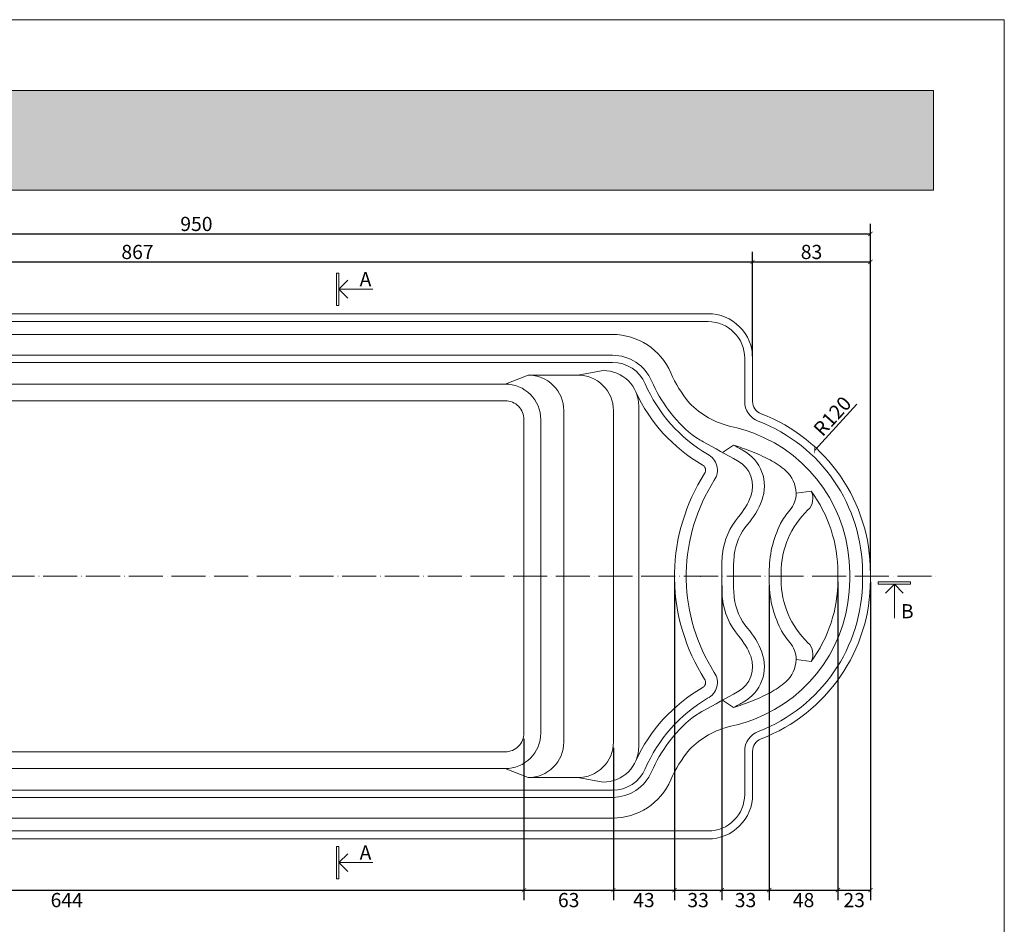
# Model space of a CAD drawing. Units: millimetres. Extents: x -26 to 1459, y 509 to 1559.
# Drawn here: x 766 to 1459, y 921 to 1559 of the extents above; entities that cross this region are included whole.
import ezdxf

# ---------------------------------------------------------------- set-up
doc = ezdxf.new("R2010")
doc.units = ezdxf.units.MM
doc.linetypes.add('ACAD_ISO04W100', pattern=[30, 24, -3, 0, -3])
doc.layers.add('K_01', color=5, linetype='Continuous', lineweight=30)
doc.styles.get("Standard").update_dxf_attribs({"font": 'verdanab.ttf'})
doc.dimstyles.new('01 Standard', dxfattribs={"dimtxt": 10, "dimasz": 3, "dimexe": 7, "dimexo": 4, "dimgap": 2, "dimtad": 2, "dimdec": 0, "dimzin": 0, "dimdsep": 46, "dimtxsty": 'Standard', "dimblk": 'ARCHTICK', "dimcen": 0.09, "dimadec": 0, "dimazin": 0, "dimtfac": 1, "dimtdec": 0, "dimtofl": 0, "dimtmove": 0, "dimatfit": 3, "dimfxl": 0.18, "dimtolj": 1, "dimtzin": 0, "dimarcsym": 0})

# ---------------------------------------------------------------- blocks, each defined once
blk = doc.blocks.new('_ArchTick')
at = {"color": 0, "linetype": 'ByBlock', "lineweight": 0, "const_width": 0.15}
blk.add_lwpolyline([(-0.5, -0.5), (0.5, 0.5)], dxfattribs=at)
blk = doc.blocks.new('*D6')
at = {"layer": 'DEFPOINTS', "color": 0, "transparency": 16777216}
for p in [(1390.67, 899.1), (440.67, 795.49), (1390.67, 657.83)]:
    blk.add_point(p, dxfattribs=at)
at = {"layer": 'K_01', "color": 0, "linetype": 'Continuous', "lineweight": -2, "transparency": 16777216}
for p, q in [((440.67, 799.49), (440.67, 906.1)), ((1390.67, 661.83), (1390.67, 906.1)), ((440.67, 899.1), (1390.67, 899.1))]:
    blk.add_line(p, q, dxfattribs=at)
at = {"layer": 'K_01', "color": 0, "lineweight": -2, "transparency": 16777216, "xscale": 3, "yscale": 3, "zscale": 3, "rotation": 180}
blk.add_blockref('_ArchTick', (440.67, 899.1), dxfattribs=at)
at = {"layer": 'K_01', "color": 0, "lineweight": -2, "transparency": 16777216, "xscale": 3, "yscale": 3, "zscale": 3}
blk.add_blockref('_ArchTick', (1390.67, 899.1), dxfattribs=at)
at = {"layer": 'K_01', "color": 0, "lineweight": 18, "transparency": 16777216, "insert": (915.67, 906.1), "char_height": 10, "attachment_point": 5}
blk.add_mtext('\\A1;950', dxfattribs=at)
blk = doc.blocks.new('*D7')
at = {"layer": 'DEFPOINTS', "color": 0, "transparency": 16777216}
for p in [(1307.61, 879.36), (1307.61, 809.05), (440.67, 799.49)]:
    blk.add_point(p, dxfattribs=at)
at = {"layer": 'K_01', "color": 0, "linetype": 'Continuous', "lineweight": -2, "transparency": 16777216}
for p, q in [((440.67, 803.49), (440.67, 886.36)), ((1307.61, 813.05), (1307.61, 886.36)), ((440.67, 879.36), (1307.61, 879.36))]:
    blk.add_line(p, q, dxfattribs=at)
at = {"layer": 'K_01', "color": 0, "lineweight": -2, "transparency": 16777216, "xscale": 3, "yscale": 3, "zscale": 3, "rotation": 180}
blk.add_blockref('_ArchTick', (440.67, 879.36), dxfattribs=at)
at = {"layer": 'K_01', "color": 0, "lineweight": -2, "transparency": 16777216, "xscale": 3, "yscale": 3, "zscale": 3}
blk.add_blockref('_ArchTick', (1307.61, 879.36), dxfattribs=at)
at = {"layer": 'K_01', "color": 0, "lineweight": 18, "transparency": 16777216, "insert": (874.14, 886.36), "char_height": 10, "attachment_point": 5}
blk.add_mtext('\\A1;867', dxfattribs=at)
blk = doc.blocks.new('*D8')
at = {"layer": 'DEFPOINTS', "color": 0, "transparency": 16777216}
for p in [(1390.67, 879.36), (1307.61, 813.05), (1390.67, 657.83)]:
    blk.add_point(p, dxfattribs=at)
at = {"layer": 'K_01', "color": 0, "linetype": 'Continuous', "lineweight": -2, "transparency": 16777216}
for p, q in [((1307.61, 817.05), (1307.61, 886.36)), ((1390.67, 661.83), (1390.67, 886.36)), ((1307.61, 879.36), (1390.67, 879.36))]:
    blk.add_line(p, q, dxfattribs=at)
at = {"layer": 'K_01', "color": 0, "lineweight": -2, "transparency": 16777216, "xscale": 3, "yscale": 3, "zscale": 3, "rotation": 180}
blk.add_blockref('_ArchTick', (1307.61, 879.36), dxfattribs=at)
at = {"layer": 'K_01', "color": 0, "lineweight": -2, "transparency": 16777216, "xscale": 3, "yscale": 3, "zscale": 3}
blk.add_blockref('_ArchTick', (1390.67, 879.36), dxfattribs=at)
at = {"layer": 'K_01', "color": 0, "lineweight": 18, "transparency": 16777216, "insert": (1349.14, 886.36), "char_height": 10, "attachment_point": 5}
blk.add_mtext('\\A1;83', dxfattribs=at)
blk = doc.blocks.new('*D9')
at = {"layer": 'DEFPOINTS', "color": 0, "transparency": 16777216}
for p in [(1351.38, 746.61), (1270.74, 657.83)]:
    blk.add_point(p, dxfattribs=at)
at = {"layer": 'K_01', "color": 0, "linetype": 'Continuous', "lineweight": -2, "transparency": 16777216}
for p, q in [((1380.97, 779.19), (1351.38, 746.61)), ((1270.65, 657.83), (1270.83, 657.83)), ((1270.74, 657.74), (1270.74, 657.92))]:
    blk.add_line(p, q, dxfattribs=at)
at = {"layer": 'K_01', "color": 0, "lineweight": -2, "transparency": 16777216, "xscale": 3, "yscale": 3, "zscale": 3, "rotation": 227.7502514103992}
blk.add_blockref('_ArchTick', (1351.38, 746.61), dxfattribs=at)
at = {"layer": 'K_01', "color": 0, "lineweight": 18, "transparency": 16777216, "insert": (1363.8, 770.7), "char_height": 10, "attachment_point": 5, "rotation": 47.75025}
blk.add_mtext('\\A1;R120', dxfattribs=at)
blk = doc.blocks.new('*D25')
at = {"layer": 'DEFPOINTS', "color": 0, "transparency": 16777216}
for p in [(1146.52, 547.37), (502.04, 469.48), (1146.52, 436.73)]:
    blk.add_point(p, dxfattribs=at)
at = {"layer": 'K_01', "color": 0, "linetype": 'Continuous', "lineweight": -2, "transparency": 16777216}
for p, q in [((1146.52, 543.37), (1146.52, 429.73)), ((502.04, 465.48), (502.04, 429.73)), ((502.04, 436.73), (1146.52, 436.73))]:
    blk.add_line(p, q, dxfattribs=at)
at = {"layer": 'K_01', "color": 0, "lineweight": -2, "transparency": 16777216, "xscale": 3, "yscale": 3, "zscale": 3, "rotation": 180}
blk.add_blockref('_ArchTick', (502.04, 436.73), dxfattribs=at)
at = {"layer": 'K_01', "color": 0, "lineweight": -2, "transparency": 16777216, "xscale": 3, "yscale": 3, "zscale": 3}
blk.add_blockref('_ArchTick', (1146.52, 436.73), dxfattribs=at)
at = {"layer": 'K_01', "color": 0, "lineweight": 18, "transparency": 16777216, "insert": (824.28, 429.73), "char_height": 10, "attachment_point": 5}
blk.add_mtext('\\A1;644', dxfattribs=at)
blk = doc.blocks.new('*D31')
at = {"layer": 'DEFPOINTS', "color": 0, "transparency": 16777216}
for p in [(1146.52, 547.37), (1209.52, 541.01), (1209.52, 436.73)]:
    blk.add_point(p, dxfattribs=at)
at = {"layer": 'K_01', "color": 0, "linetype": 'Continuous', "lineweight": -2, "transparency": 16777216}
for p, q in [((1146.52, 543.37), (1146.52, 429.73)), ((1209.52, 537.01), (1209.52, 429.73)), ((1146.52, 436.73), (1209.52, 436.73))]:
    blk.add_line(p, q, dxfattribs=at)
at = {"layer": 'K_01', "color": 0, "lineweight": -2, "transparency": 16777216, "xscale": 3, "yscale": 3, "zscale": 3, "rotation": 180}
blk.add_blockref('_ArchTick', (1146.52, 436.73), dxfattribs=at)
at = {"layer": 'K_01', "color": 0, "lineweight": -2, "transparency": 16777216, "xscale": 3, "yscale": 3, "zscale": 3}
blk.add_blockref('_ArchTick', (1209.52, 436.73), dxfattribs=at)
at = {"layer": 'K_01', "color": 0, "lineweight": 18, "transparency": 16777216, "insert": (1178.02, 429.73), "char_height": 10, "attachment_point": 5}
blk.add_mtext('\\A1;63', dxfattribs=at)
blk = doc.blocks.new('*D32')
at = {"layer": 'DEFPOINTS', "color": 0, "transparency": 16777216}
for p in [(1252.52, 657.83), (1209.52, 541.01), (1252.52, 436.73)]:
    blk.add_point(p, dxfattribs=at)
at = {"layer": 'K_01', "color": 0, "linetype": 'Continuous', "lineweight": -2, "transparency": 16777216}
for p, q in [((1252.52, 653.83), (1252.52, 429.73)), ((1209.52, 537.01), (1209.52, 429.73)), ((1209.52, 436.73), (1252.52, 436.73))]:
    blk.add_line(p, q, dxfattribs=at)
at = {"layer": 'K_01', "color": 0, "lineweight": -2, "transparency": 16777216, "xscale": 3, "yscale": 3, "zscale": 3, "rotation": 180}
blk.add_blockref('_ArchTick', (1209.52, 436.73), dxfattribs=at)
at = {"layer": 'K_01', "color": 0, "lineweight": -2, "transparency": 16777216, "xscale": 3, "yscale": 3, "zscale": 3}
blk.add_blockref('_ArchTick', (1252.52, 436.73), dxfattribs=at)
at = {"layer": 'K_01', "color": 0, "lineweight": 18, "transparency": 16777216, "insert": (1231.02, 429.73), "char_height": 10, "attachment_point": 5}
blk.add_mtext('\\A1;43', dxfattribs=at)
blk = doc.blocks.new('*D33')
at = {"layer": 'DEFPOINTS', "color": 0, "transparency": 16777216}
for p in [(1252.52, 655.47), (1285.93, 655.33), (1285.93, 436.73)]:
    blk.add_point(p, dxfattribs=at)
at = {"layer": 'K_01', "color": 0, "linetype": 'Continuous', "lineweight": -2, "transparency": 16777216}
for p, q in [((1252.52, 651.47), (1252.52, 429.73)), ((1285.93, 651.33), (1285.93, 429.73)), ((1252.52, 436.73), (1285.93, 436.73))]:
    blk.add_line(p, q, dxfattribs=at)
at = {"layer": 'K_01', "color": 0, "lineweight": -2, "transparency": 16777216, "xscale": 3, "yscale": 3, "zscale": 3, "rotation": 180}
blk.add_blockref('_ArchTick', (1252.52, 436.73), dxfattribs=at)
at = {"layer": 'K_01', "color": 0, "lineweight": -2, "transparency": 16777216, "xscale": 3, "yscale": 3, "zscale": 3}
blk.add_blockref('_ArchTick', (1285.93, 436.73), dxfattribs=at)
at = {"layer": 'K_01', "color": 0, "lineweight": 18, "transparency": 16777216, "insert": (1269.22, 429.73), "char_height": 10, "attachment_point": 5}
blk.add_mtext('\\A1;33', dxfattribs=at)
blk = doc.blocks.new('*D34')
at = {"layer": 'DEFPOINTS', "color": 0, "transparency": 16777216}
for p in [(1285.93, 655.33), (1319.35, 655.33), (1319.35, 436.73)]:
    blk.add_point(p, dxfattribs=at)
at = {"layer": 'K_01', "color": 0, "linetype": 'Continuous', "lineweight": -2, "transparency": 16777216}
for p, q in [((1285.93, 651.33), (1285.93, 429.73)), ((1319.35, 651.33), (1319.35, 429.73)), ((1285.93, 436.73), (1319.35, 436.73))]:
    blk.add_line(p, q, dxfattribs=at)
at = {"layer": 'K_01', "color": 0, "lineweight": -2, "transparency": 16777216, "xscale": 3, "yscale": 3, "zscale": 3, "rotation": 180}
blk.add_blockref('_ArchTick', (1285.93, 436.73), dxfattribs=at)
at = {"layer": 'K_01', "color": 0, "lineweight": -2, "transparency": 16777216, "xscale": 3, "yscale": 3, "zscale": 3}
blk.add_blockref('_ArchTick', (1319.35, 436.73), dxfattribs=at)
at = {"layer": 'K_01', "color": 0, "lineweight": 18, "transparency": 16777216, "insert": (1302.64, 429.73), "char_height": 10, "attachment_point": 5}
blk.add_mtext('\\A1;33', dxfattribs=at)
blk = doc.blocks.new('*D35')
at = {"layer": 'DEFPOINTS', "color": 0, "transparency": 16777216}
for p in [(1319.35, 655.33), (1367.76, 657.83), (1367.76, 436.73)]:
    blk.add_point(p, dxfattribs=at)
at = {"layer": 'K_01', "color": 0, "linetype": 'Continuous', "lineweight": -2, "transparency": 16777216}
for p, q in [((1367.76, 653.83), (1367.76, 429.73)), ((1319.35, 651.33), (1319.35, 429.73)), ((1319.35, 436.73), (1367.76, 436.73))]:
    blk.add_line(p, q, dxfattribs=at)
at = {"layer": 'K_01', "color": 0, "lineweight": -2, "transparency": 16777216, "xscale": 3, "yscale": 3, "zscale": 3, "rotation": 180}
blk.add_blockref('_ArchTick', (1319.35, 436.73), dxfattribs=at)
at = {"layer": 'K_01', "color": 0, "lineweight": -2, "transparency": 16777216, "xscale": 3, "yscale": 3, "zscale": 3}
blk.add_blockref('_ArchTick', (1367.76, 436.73), dxfattribs=at)
at = {"layer": 'K_01', "color": 0, "lineweight": 18, "transparency": 16777216, "insert": (1343.55, 429.73), "char_height": 10, "attachment_point": 5}
blk.add_mtext('\\A1;48', dxfattribs=at)
blk = doc.blocks.new('*D36')
at = {"layer": 'DEFPOINTS', "color": 0, "transparency": 16777216}
for p in [(1367.76, 657.83), (1390.67, 657.83), (1390.67, 436.73)]:
    blk.add_point(p, dxfattribs=at)
at = {"layer": 'K_01', "color": 0, "linetype": 'Continuous', "lineweight": -2, "transparency": 16777216}
for p, q in [((1367.76, 653.83), (1367.76, 429.73)), ((1390.67, 653.83), (1390.67, 429.73)), ((1367.76, 436.73), (1390.67, 436.73))]:
    blk.add_line(p, q, dxfattribs=at)
at = {"layer": 'K_01', "color": 0, "lineweight": -2, "transparency": 16777216, "xscale": 3, "yscale": 3, "zscale": 3, "rotation": 180}
blk.add_blockref('_ArchTick', (1367.76, 436.73), dxfattribs=at)
at = {"layer": 'K_01', "color": 0, "lineweight": -2, "transparency": 16777216, "xscale": 3, "yscale": 3, "zscale": 3}
blk.add_blockref('_ArchTick', (1390.67, 436.73), dxfattribs=at)
at = {"layer": 'K_01', "color": 0, "lineweight": 18, "transparency": 16777216, "insert": (1379.21, 429.73), "char_height": 10, "attachment_point": 5}
blk.add_mtext('\\A1;23', dxfattribs=at)

msp = doc.modelspace()

# ---------------------------------------------------------------- hatches: boundary and pattern name
at = {"layer": 'K_01', "linetype": 'Continuous', "lineweight": 0}
msp.add_hatch(color=252, dxfattribs=at).paths.add_polyline_path([(454.82, 1438.68), (495.23, 1508.68), (1409.43, 1508.68), (1409.43, 1438.68)])

# ---------------------------------------------------------------- linework, layer by layer
at = {"color": 0, "linetype": 'Continuous', "lineweight": 0, "flags": 128}
msp.add_lwpolyline([(-25.57, 508.68), (-25.57, 1558.68), (1459.43, 1558.68), (1459.43, 508.68), (-25.57, 508.68)], close=True, dxfattribs=at)
msp.add_lwpolyline([(-25.57, 508.68), (-25.57, 1558.68), (1459.43, 1558.68), (1459.43, 508.68), (-25.57, 508.68)], close=True, dxfattribs=at)
at = {"layer": 'K_01', "color": 252, "linetype": 'Continuous', "lineweight": 18}
for p, q in [((495.23, 1508.68), (1409.43, 1508.68)), ((1409.43, 1508.68), (1409.43, 1438.68)), ((1409.43, 1508.68), (1409.43, 1438.68)), ((454.82, 1438.68), (1409.43, 1438.68))]:
    msp.add_line(p, q, dxfattribs=at)
at = {"layer": 'K_01', "color": 142, "linetype": 'Continuous', "lineweight": 18}
for points in [[(988.89, 1357.42), (990.45, 1357.42), (990.45, 1380.13), (988.89, 1380.13)], [(1370.58, 1162.57), (1370.58, 1161.01), (1393.29, 1161.01), (1393.29, 1162.57)], [(988.89, 953.44), (990.45, 953.44), (990.45, 976.15), (988.89, 976.15)]]:
    msp.add_lwpolyline(points, close=True, dxfattribs=at)
at = {"layer": 'K_01', "color": 142, "linetype": 'Continuous', "lineweight": 18, "flags": 128}
for points in [[(990.45, 1368.78), (996.74, 1375.06)], [(990.45, 1368.78), (1014.47, 1368.78)], [(990.45, 1368.78), (996.74, 1362.49)], [(1381.93, 1161.01), (1375.65, 1154.73)], [(1381.93, 1161.01), (1381.93, 1136.99)], [(1381.93, 1161.01), (1388.22, 1154.73)], [(990.45, 964.79), (996.74, 971.08)], [(990.45, 964.79), (1014.47, 964.79)], [(990.45, 964.79), (996.74, 958.51)]]:
    msp.add_lwpolyline(points, dxfattribs=at)
at = {"layer": 'K_01', "color": 5, "linetype": 'Continuous', "lineweight": 18, "flags": 128}
for points in [[(1365.1, 1166.51), (1365.1, 1169.01, 0.310693), (1288.07, 1281.01, -0.310693), (1282.04, 1289.77), (1282.04, 1320.23), (1282.04, 1320.23, 0.414214), (1250.75, 1351.51), (459.94, 1351.51), (459.94, 1351.51), (459.94, 1351.51, 0.414214), (415.1, 1306.67), (415.1, 1166.51)], [(1359.52, 1166.51), (1359.52, 1169.01, 0.310693), (1286.07, 1275.8, -0.310693), (1276.46, 1289.77), (1276.46, 1320.23, 0.414214), (1250.75, 1345.93), (459.94, 1345.93, 0.414214), (420.68, 1306.67), (420.68, 1166.51)], [(1350.49, 1166.51), (1350.49, 1169.01, 0.310693), (1282.84, 1267.36, 0.037935), (1266.82, 1272.07, -0.145939), (1237.55, 1288.61, -0.072641), (1224.35, 1309.98, 0.299077), (1183.37, 1336.9), (1182.57, 1336.9), (459.94, 1336.9, 0.414214), (429.71, 1306.67), (429.71, 1166.51)], [(1260.36, 1166.51), (1260.36, 1169.01, -0.033328), (1260.87, 1182.27, -0.152188), (1272.2, 1208.51, 0.086462), (1280.75, 1222.87, 0.375875), (1271.52, 1247.83, -0.000722), (1247.25, 1261.29, -0.033777), (1239.24, 1266.35, -0.117919), (1210.9, 1304.16, 0.299077), (1183.37, 1322.25), (1182.57, 1322.25), (459.94, 1322.25, 0.414214), (444.36, 1306.67), (444.36, 1166.51)], [(1235.24, 1166.51), (1235.24, 1169.01, -0.13429), (1255.01, 1234.25, 0.457038), (1250.37, 1252.47, -0.159806), (1206.31, 1302.17, 0.299077), (1183.37, 1317.25), (527.63, 1317.25, 0.198912), (509.95, 1309.92), (456.68, 1256.66, 0.198912), (449.36, 1238.98), (449.36, 1166.51)], [(1201.83, 1166.51), (1201.83, 1286.51, 0.414214), (1176.83, 1311.51), (1176.83, 1311.51)], [(1148.94, 1166.51), (1148.94, 1283.33, 0.414214), (1123.94, 1308.33)], [(1183.94, 1166.51), (1183.94, 1283.33, 0.414214), (1158.94, 1308.33), (1123.94, 1308.33)], [(1132.78, 1166.51), (1132.78, 1276.98, 0.414214), (1107.78, 1301.98), (523.6, 1301.98), (464.63, 1243.01), (464.63, 1166.51)], [(1226.94, 1166.51), (1226.94, 1168.88, -0.135688), (1248.1, 1238.88, 0.481464), (1246.48, 1245.12, -0.154794), (1199.74, 1296.51)], [(1120.94, 1166.51), (1120.94, 1276.98, 0.414214), (1107.78, 1290.14), (528.5, 1290.14), (476.46, 1238.11), (476.46, 1166.51)], [(1268.65, 1166.51), (1268.65, 1169.24, -0.033328), (1269.13, 1181.4, -0.152188), (1278.5, 1203.1, 0.086462), (1288.51, 1219.91, 0.375528), (1275.51, 1255.11, -0.000204), (1268.66, 1258.9, -0.000204)], [(1268.66, 1258.9), (1268.66, 1258.9, -0.015972), (1280.78, 1254.7, -0.027341), (1294.34, 1248.51, -0.061252), (1305.48, 1240.8, -0.208202), (1312.68, 1225.2, -0.189442), (1308.21, 1213.03, 0.065025), (1301.81, 1203.61, 0.120015), (1293.77, 1169.01), (1293.77, 1166.51)], [(1302.07, 1166.51), (1302.07, 1169.01, -0.205552), (1321.07, 1213.26, 0.329852), (1323.29, 1226.54, 0.534196)], [(1342.19, 1166.51), (1342.19, 1169.01, 0.160022), (1323.29, 1226.54)], [(1365.1, 1166.51), (1365.1, 1164.01, -0.310693), (1288.07, 1052.02, 0.310693), (1282.04, 1043.25), (1282.04, 1012.8), (1282.04, 1012.8, -0.414214), (1250.75, 981.51), (459.94, 981.51), (459.94, 981.51), (459.94, 981.51, -0.414214), (415.1, 1026.35), (415.1, 1166.51)], [(1359.52, 1166.51), (1359.52, 1164.01, -0.310693), (1286.07, 1057.23, 0.310693), (1276.46, 1043.25), (1276.46, 1012.8, -0.414214), (1250.75, 987.09), (459.94, 987.09, -0.414214), (420.68, 1026.35), (420.68, 1166.51)], [(1350.49, 1166.51), (1350.49, 1164.01, -0.310693), (1282.84, 1065.66, -0.037935), (1266.82, 1060.96, 0.145939), (1237.55, 1044.41, 0.072641), (1224.35, 1023.04, -0.299077), (1183.37, 996.12), (1182.57, 996.12), (459.94, 996.12, -0.414214), (429.71, 1026.35), (429.71, 1166.51)], [(1260.36, 1166.51), (1260.36, 1164.01, 0.033328), (1260.87, 1150.75, 0.152188), (1272.2, 1124.52, -0.086462), (1280.75, 1110.15, -0.375875), (1271.52, 1085.19, 0.000722), (1247.25, 1071.73, 0.033777), (1239.24, 1066.67, 0.117919), (1210.9, 1028.86, -0.299077), (1183.37, 1010.78), (1182.57, 1010.78), (459.94, 1010.78, -0.414214), (444.36, 1026.35), (444.36, 1166.51)], [(1235.24, 1166.51), (1235.24, 1164.01, 0.13429), (1255.01, 1098.78, -0.457038), (1250.37, 1080.55, 0.159806), (1206.31, 1030.85, -0.299077), (1183.37, 1015.78), (527.63, 1015.78, -0.198912), (509.95, 1023.1), (456.68, 1076.37, -0.198912), (449.36, 1094.04), (449.36, 1166.51)], [(1132.78, 1166.51), (1132.78, 1056.05, -0.414214), (1107.78, 1031.05), (523.6, 1031.05), (464.63, 1090.01), (464.63, 1166.51)], [(1120.94, 1166.51), (1120.94, 1056.05, -0.414214), (1107.78, 1042.88), (528.5, 1042.88), (476.46, 1094.92), (476.46, 1166.51)], [(1148.94, 1166.51), (1148.94, 1049.69, -0.414214), (1123.94, 1024.69)], [(1183.94, 1166.51), (1183.94, 1049.69, -0.414214), (1158.94, 1024.69), (1123.94, 1024.69)], [(1201.83, 1166.51), (1201.83, 1046.51, -0.414214), (1176.83, 1021.51), (1176.83, 1021.51)], [(1226.94, 1166.51), (1226.94, 1164.15, 0.135688), (1248.1, 1094.14, -0.481464), (1246.48, 1087.9, 0.154794), (1199.74, 1036.51)], [(1268.65, 1166.51), (1268.65, 1163.78, 0.033328), (1269.13, 1151.63, 0.152188), (1278.5, 1129.92, -0.086462), (1288.51, 1113.11, -0.375528), (1275.51, 1077.91, 0.000204), (1268.66, 1074.12, 0.000204)], [(1268.66, 1074.12), (1268.66, 1074.12, 0.015972), (1280.78, 1078.33, 0.027341), (1294.34, 1084.52, 0.061252), (1305.48, 1092.23, 0.208202), (1312.68, 1107.82, 0.189442), (1308.21, 1119.99, -0.065025), (1301.81, 1129.41, -0.120015), (1293.77, 1164.01), (1293.77, 1166.51)], [(1302.07, 1166.51), (1302.07, 1164.01, 0.205552), (1321.07, 1119.76, -0.329852), (1323.29, 1106.48, -0.534196)], [(1342.19, 1166.51), (1342.19, 1164.01, -0.160022), (1323.29, 1106.48)]]:
    msp.add_lwpolyline(points, format="xyb", dxfattribs=at)
for points in [[(1176.83, 1311.51), (1158.94, 1308.33)], [(1123.94, 1308.33), (1107.78, 1301.98)], [(1148.94, 1166.51), (1148.94, 1283.33)], [(1268.66, 1258.9), (1260.9, 1253.71)], [(1323.29, 1226.54), (1312.68, 1225.2)], [(1148.94, 1166.51), (1148.94, 1049.69)], [(1323.29, 1106.48), (1312.68, 1107.82)], [(1268.66, 1074.12), (1260.9, 1079.31)], [(1123.94, 1024.69), (1107.78, 1031.05)], [(1176.83, 1021.51), (1158.94, 1024.69)]]:
    msp.add_lwpolyline(points, dxfattribs=at)
at = {"layer": 'K_01', "color": 0, "linetype": 'ACAD_ISO04W100', "lineweight": 18, "flags": 128}
msp.add_lwpolyline([(390.88, 1166.51), (1414.13, 1166.51)], dxfattribs=at)

# ---------------------------------------------------------------- texts
at = {"layer": 'K_01', "color": 142, "linetype": 'Continuous', "lineweight": 18, "char_height": 9.972, "attachment_point": 1}
for s, insert in [('{\\fFranklin Gothic Medium|b0|i0|c0|p34;\\W1;A}', (1005.11, 1380.86)), ('{\\fFranklin Gothic Medium|b0|i0|c0|p34;\\W1;B}', (1386.57, 1146.91)), ('{\\fFranklin Gothic Medium|b0|i0|c0|p34;\\W1;A}', (1005.11, 976.88))]:
    msp.add_mtext(s, dxfattribs=dict(at, insert=insert))

# ---------------------------------------------------------------- dimensions: what is measured, and where the dimension line sits
at = {"layer": 'K_01', "color": 7, "linetype": 'Continuous', "lineweight": 18}
for base, p1, p2, picture, middle in [((1365.1, 1407.77), (415.1, 1304.17), (1365.1, 1166.51), '*D6', (890.1, 1414.77)), ((1282.04, 1388.03), (415.1, 1308.17), (1282.04, 1317.73), '*D7', (848.57, 1395.03)), ((1365.1, 1388.03), (1282.04, 1321.73), (1365.1, 1166.51), '*D8', (1323.57, 1395.03)), ((1226.94, 945.4), (1183.94, 1049.69), (1226.94, 1166.51), '*D32', (1205.44, 938.4)), ((1342.19, 945.4), (1293.77, 1164.01), (1342.19, 1166.51), '*D35', (1317.98, 938.4)), ((1365.1, 945.4), (1342.19, 1166.51), (1365.1, 1166.51), '*D36', (1353.64, 938.4)), ((1260.36, 945.4), (1226.94, 1164.15), (1260.36, 1164.01), '*D33', (1243.65, 938.4)), ((1293.77, 945.4), (1260.36, 1164.01), (1293.77, 1164.01), '*D34', (1277.06, 938.4)), ((1120.94, 945.4), (476.46, 978.15), (1120.94, 1056.05), '*D25', (798.7, 938.4)), ((1183.94, 945.4), (1120.94, 1056.05), (1183.94, 1049.69), '*D31', (1152.44, 938.4))]:
    dim = msp.add_linear_dim(base=base, p1=p1, p2=p2, dimstyle='01 Standard', dxfattribs=at)
    dim.commit()
    dim.dimension.update_dxf_attribs({"geometry": picture, "text_midpoint": middle, "insert": (-25.57, 508.68)})
dim = msp.add_radius_dim(center=(1245.16, 1166.51), mpoint=(1325.8, 1255.29), dimstyle='01 Standard', dxfattribs=at)
dim.commit()
dim.dimension.update_dxf_attribs({"geometry": '*D9', "text_midpoint": (1343.41, 1274.67), "dimtype": 164, "insert": (-25.57, 508.68)})

doc.saveas('drawing.dxf')
